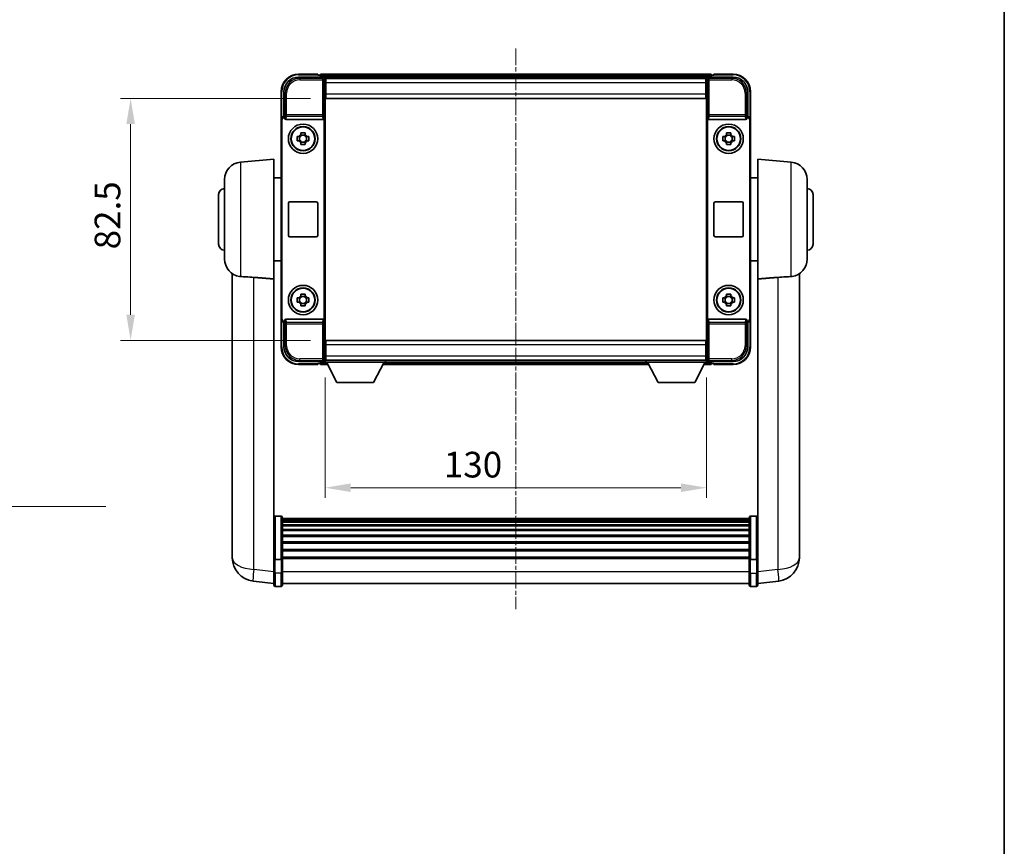
# Model space of a CAD drawing. Units: millimetres. Extents: x -4 to 7495, y -4 to 1682.
# Drawn here: x 3385 to 3720, y 278 to 560 of the extents above; entities that cross this region are included whole.
import ezdxf

# ---------------------------------------------------------------- set-up
doc = ezdxf.new("R2010")
doc.units = ezdxf.units.MM
doc.linetypes.add('CHAIN', pattern=[0.3543, 0.2362, -0.0295, 0.0591, -0.0295])
for name, color, linetype, lineweight in [('Border (ISO)', 7, 'Continuous', 35), ('Centerline (ISO)', 131, 'Continuous', 18), ('Dimension (ISO)', 7, 'Continuous', 18), ('Dimension (ISO) @ 1', 7, 'Continuous', 18), ('Symbol (ISO) @ 1', 7, 'Continuous', 18), ('Visible (ISO)', 7, 'Continuous', 35), ('Visible Narrow (ISO)', 7, 'Continuous', 25)]:
    doc.layers.add(name, color=color, linetype=linetype, lineweight=lineweight)
doc.styles.add('Note Text (TK)', font='MS PGothic.ttf')
doc.dimstyles.new('Default - Method 1b (TK)', dxfattribs={"dimscale": 6, "dimtxt": 2.5, "dimasz": 2.5, "dimexe": 1, "dimexo": 1.5, "dimgap": 1, "dimtad": 1, "dimtoh": 1, "dimrnd": 1e-08, "dimdsep": 46, "dimtxsty": 'Note Text (TK)', "dimcen": 0.09, "dimdle": 5, "dimclrd": 100, "dimclre": 100, "dimclrt": 7, "dimadec": 1, "dimazin": 1, "dimtfac": 1, "dimtmove": 0, "dimatfit": 3, "dimfxl": 1, "dimtolj": 1, "dimlwd": -1, "dimlwe": -1, "dimarcsym": 0})
doc.dimstyles.new('Default - Method 1b (TK)$7', dxfattribs={"dimscale": 6, "dimtxt": 2.5, "dimasz": 2.5, "dimexe": 1, "dimexo": 1.5, "dimgap": 1, "dimtad": 1, "dimtoh": 1, "dimrnd": 1e-08, "dimdsep": 46, "dimtxsty": 'Note Text (TK)', "dimcen": 0.09, "dimdle": 5, "dimclrd": 100, "dimclre": 100, "dimclrt": 7, "dimadec": 1, "dimazin": 1, "dimtfac": 1, "dimtmove": 0, "dimatfit": 3, "dimfxl": 1, "dimtolj": 1, "dimlwd": -1, "dimlwe": -1, "dimarcsym": 0})

# ---------------------------------------------------------------- blocks, each defined once
blk = doc.blocks.new('図面枠 tk図枠')
at = {"layer": 'Border (ISO)'}
blk.add_line((405.5, 289), (405.5, 8), dxfattribs=at)
blk = doc.blocks.new('*D96')
at = {"layer": 'Defpoints', "color": 0}
for p in [(3489.3, 533.09), (3422.8, 450.59), (3489.3, 450.59)]:
    blk.add_point(p, dxfattribs=at)
at = {"layer": 'Dimension (ISO)', "color": 100}
for p, q in [((3484.05, 533.09), (3419.3, 533.09)), ((3422.8, 524.34), (3422.8, 459.34)), ((3484.05, 450.59), (3419.3, 450.59))]:
    blk.add_line(p, q, dxfattribs=at)
for points in [[(3421.34, 524.34), (3424.26, 524.34), (3422.8, 533.09)], [(3421.34, 459.34), (3424.26, 459.34), (3422.8, 450.59)]]:
    blk.add_solid(points, dxfattribs=at)
at = {"layer": 'Dimension (ISO)', "color": 7, "insert": (3414.92, 481.62), "char_height": 8.75, "attachment_point": 4, "rotation": 90, "style": 'Note Text (TK)'}
blk.add_mtext('\\A1;82.5', dxfattribs=at)
blk = doc.blocks.new('*D97')
at = {"layer": 'Defpoints', "color": 0}
for p in [(3489.05, 443.14), (3619.05, 443.14), (3619.05, 400.34)]:
    blk.add_point(p, dxfattribs=at)
at = {"layer": 'Dimension (ISO)', "color": 100}
for p, q in [((3489.05, 437.89), (3489.05, 396.84)), ((3619.05, 437.89), (3619.05, 396.84)), ((3497.8, 400.34), (3610.3, 400.34))]:
    blk.add_line(p, q, dxfattribs=at)
for points in [[(3497.8, 401.8), (3497.8, 398.88), (3489.05, 400.34)], [(3610.3, 401.8), (3610.3, 398.88), (3619.05, 400.34)]]:
    blk.add_solid(points, dxfattribs=at)
at = {"layer": 'Dimension (ISO)', "color": 7, "insert": (3529.52, 408.21), "char_height": 8.75, "attachment_point": 4, "style": 'Note Text (TK)'}
blk.add_mtext('\\A1;130', dxfattribs=at)

msp = doc.modelspace()

# ---------------------------------------------------------------- linework, layer by layer
at = {"layer": 'Centerline (ISO)', "linetype": 'CHAIN', "ltscale": 23.990969}
msp.add_line((3554.048, 550.0879), (3554.048, 358.9555), dxfattribs=at)
at = {"layer": 'Visible (ISO)'}
for p, q in [((3480.045, 540.3379), (3488.5484, 540.3379)), ((3486.548, 541.3379), (3480.048, 541.3379)), ((3486.548, 541.3379), (3486.548, 541.0879)), ((3486.548, 541.0379), (3486.548, 541.0879)), ((3487.298, 541.0379), (3486.548, 541.0379)), ((3620.548, 541.3379), (3487.548, 541.3379)), ((3487.548, 541.0379), (3487.548, 541.3379)), ((3487.548, 541.0379), (3487.548, 540.5879)), ((3487.548, 540.7879), (3487.548, 540.3379)), ((3619.5477, 540.3379), (3628.0511, 540.3379)), ((3620.548, 541.3379), (3620.548, 541.0379)), ((3620.548, 540.5879), (3620.548, 541.0379)), ((3620.548, 540.3379), (3620.548, 540.7879)), ((3621.548, 541.0379), (3620.798, 541.0379)), ((3621.548, 541.0879), (3621.548, 541.3379)), ((3628.048, 541.3379), (3621.548, 541.3379)), ((3621.548, 541.0879), (3621.548, 541.0379)), ((3619.1149, 540.0879), (3488.9812, 540.0879)), ((3489.048, 539.8382), (3489.048, 533.3379)), ((3489.298, 539.8379), (3489.048, 539.8379)), ((3489.048, 538.8379), (3489.298, 538.8379)), ((3489.298, 538.3379), (3489.298, 539.8379)), ((3618.798, 539.8379), (3489.298, 539.8379)), ((3489.298, 538.3379), (3489.298, 534.5879)), ((3619.048, 539.8379), (3618.798, 539.8379)), ((3618.798, 539.8379), (3618.798, 538.3379)), ((3618.798, 538.8379), (3619.048, 538.8379)), ((3618.798, 534.5879), (3618.798, 538.3379)), ((3619.048, 533.3379), (3619.048, 539.8382)), ((3474.048, 535.3379), (3474.048, 525.8385)), ((3475.048, 526.8379), (3475.048, 535.3409)), ((3489.298, 536.3379), (3489.048, 536.3379)), ((3489.298, 536.2379), (3489.048, 536.2379)), ((3489.298, 533.0879), (3489.298, 534.5879)), ((3619.048, 536.3379), (3618.798, 536.3379)), ((3619.048, 536.2379), (3618.798, 536.2379)), ((3618.798, 534.5879), (3618.798, 533.0879)), ((3633.048, 535.3409), (3633.048, 526.8379)), ((3634.048, 525.8385), (3634.048, 535.3379)), ((3489.048, 533.3379), (3489.048, 450.3379)), ((3618.798, 533.0879), (3489.298, 533.0879)), ((3619.048, 450.3379), (3619.048, 533.3379)), ((3475.0474, 526.8379), (3475.048, 526.8379)), ((3475.048, 526.8379), (3475.31, 526.576)), ((3633.048, 526.8379), (3632.7861, 526.576)), ((3633.048, 526.8379), (3633.0487, 526.8379)), ((3474.048, 457.8373), (3474.048, 525.8385)), ((3474.31, 458.0992), (3474.31, 525.5766)), ((3475.3093, 526.576), (3475.31, 526.576)), ((3475.31, 526.576), (3475.31, 526.3495)), ((3475.8059, 525.8379), (3488.2902, 525.8379)), ((3488.7861, 457.3262), (3488.7861, 526.3495)), ((3619.31, 526.3495), (3619.31, 457.3262)), ((3619.8059, 525.8379), (3632.2902, 525.8379)), ((3632.7861, 526.3495), (3632.7861, 526.576)), ((3632.7861, 526.576), (3632.7867, 526.576)), ((3633.7861, 525.5766), (3633.7861, 458.0992)), ((3634.048, 525.8385), (3634.048, 457.8373)), ((3479.5374, 520.0545), (3480.1563, 520.0545)), ((3480.3913, 520.0545), (3480.3913, 518.6212)), ((3480.8314, 520.7297), (3480.8314, 521.3485)), ((3482.2647, 520.4946), (3480.8314, 520.4946)), ((3482.2647, 521.3485), (3482.2647, 520.7297)), ((3482.7048, 520.0545), (3482.7048, 518.6212)), ((3482.9398, 520.0545), (3483.5587, 520.0545)), ((3624.5374, 520.0545), (3625.1563, 520.0545)), ((3625.3913, 520.0545), (3625.3913, 518.6212)), ((3625.8314, 520.7297), (3625.8314, 521.3485)), ((3627.2647, 520.4946), (3625.8314, 520.4946)), ((3627.2647, 521.3485), (3627.2647, 520.7297)), ((3627.7048, 520.0545), (3627.7048, 518.6212)), ((3627.9398, 520.0545), (3628.5587, 520.0545)), ((3480.1563, 518.6212), (3479.5374, 518.6212)), ((3480.8314, 518.1811), (3482.2647, 518.1811)), ((3480.8314, 517.3272), (3480.8314, 517.9461)), ((3482.2647, 517.9461), (3482.2647, 517.3272)), ((3483.5587, 518.6212), (3482.9398, 518.6212)), ((3625.1563, 518.6212), (3624.5374, 518.6212)), ((3625.8314, 518.1811), (3627.2647, 518.1811)), ((3625.8314, 517.3272), (3625.8314, 517.9461)), ((3627.2647, 517.9461), (3627.2647, 517.3272)), ((3628.5587, 518.6212), (3627.9398, 518.6212)), ((3460.2751, 511.3516), (3471.548, 512.3379)), ((3471.548, 512.3379), (3471.548, 471.5166)), ((3636.548, 471.5166), (3636.548, 512.3379)), ((3647.821, 511.3516), (3636.548, 512.3379)), ((3454.798, 478.3013), (3454.798, 505.3744)), ((3471.548, 505.9879), (3474.048, 505.9879)), ((3636.548, 505.9879), (3634.048, 505.9879)), ((3653.298, 505.3744), (3653.298, 478.3013)), ((3452.798, 483.3379), (3452.798, 500.3379)), ((3655.298, 500.3379), (3655.298, 483.3379)), ((3476.548, 486.3379), (3476.548, 497.3379)), ((3477.048, 497.8379), (3486.048, 497.8379)), ((3486.548, 497.3379), (3486.548, 486.3379)), ((3621.548, 486.3379), (3621.548, 497.3379)), ((3622.048, 497.8379), (3631.048, 497.8379)), ((3631.548, 497.3379), (3631.548, 486.3379)), ((3486.048, 485.8379), (3477.048, 485.8379)), ((3631.048, 485.8379), (3622.048, 485.8379)), ((3471.548, 477.6879), (3474.048, 477.6879)), ((3636.548, 477.6879), (3634.048, 477.6879)), ((3457.448, 473.3236), (3457.448, 381.2737)), ((3650.648, 381.2737), (3650.648, 473.3236)), ((3471.548, 376.712), (3471.548, 471.5166)), ((3636.548, 471.5166), (3636.548, 376.712)), ((3480.8314, 465.7297), (3480.8314, 466.3485)), ((3482.2647, 466.3485), (3482.2647, 465.7297)), ((3625.8314, 465.7297), (3625.8314, 466.3485)), ((3627.2647, 466.3485), (3627.2647, 465.7297)), ((3479.5374, 465.0545), (3480.1563, 465.0545)), ((3480.1563, 463.6212), (3479.5374, 463.6212)), ((3480.3913, 465.0545), (3480.3913, 463.6212)), ((3482.2647, 465.4946), (3480.8314, 465.4946)), ((3480.8314, 463.1811), (3482.2647, 463.1811)), ((3480.8314, 462.3272), (3480.8314, 462.9461)), ((3482.2647, 462.9461), (3482.2647, 462.3272)), ((3482.7048, 465.0545), (3482.7048, 463.6212)), ((3482.9398, 465.0545), (3483.5587, 465.0545)), ((3483.5587, 463.6212), (3482.9398, 463.6212)), ((3624.5374, 465.0545), (3625.1563, 465.0545)), ((3625.1563, 463.6212), (3624.5374, 463.6212)), ((3625.3913, 465.0545), (3625.3913, 463.6212)), ((3627.2647, 465.4946), (3625.8314, 465.4946)), ((3625.8314, 463.1811), (3627.2647, 463.1811)), ((3625.8314, 462.3272), (3625.8314, 462.9461)), ((3627.2647, 462.9461), (3627.2647, 462.3272)), ((3627.7048, 465.0545), (3627.7048, 463.6212)), ((3627.9398, 465.0545), (3628.5587, 465.0545)), ((3628.5587, 463.6212), (3627.9398, 463.6212)), ((3474.048, 457.8373), (3474.048, 448.3379)), ((3475.048, 456.8379), (3475.0474, 456.8379)), ((3475.048, 456.8379), (3475.31, 457.0998)), ((3475.048, 448.3348), (3475.048, 456.8379)), ((3475.31, 457.0998), (3475.3093, 457.0998)), ((3475.31, 457.3262), (3475.31, 457.0998)), ((3488.2902, 457.8379), (3475.8059, 457.8379)), ((3632.2902, 457.8379), (3619.8059, 457.8379)), ((3632.7861, 457.0998), (3632.7861, 457.3262)), ((3633.048, 456.8379), (3632.7861, 457.0998)), ((3632.7867, 457.0998), (3632.7861, 457.0998)), ((3633.0487, 456.8379), (3633.048, 456.8379)), ((3633.048, 456.8379), (3633.048, 448.3348)), ((3634.048, 448.3379), (3634.048, 457.8373)), ((3489.048, 450.3379), (3489.048, 443.8376)), ((3489.298, 450.5879), (3618.798, 450.5879)), ((3489.298, 449.0879), (3489.298, 450.5879)), ((3618.798, 450.5879), (3618.798, 449.0879)), ((3619.048, 443.8376), (3619.048, 450.3379)), ((3489.048, 447.4379), (3489.298, 447.4379)), ((3489.048, 447.3379), (3489.298, 447.3379)), ((3489.298, 449.0879), (3489.298, 445.3379)), ((3618.798, 445.3379), (3618.798, 449.0879)), ((3618.798, 447.4379), (3619.048, 447.4379)), ((3618.798, 447.3379), (3619.048, 447.3379)), ((3488.5484, 443.3379), (3480.045, 443.3379)), ((3487.548, 443.3379), (3487.548, 442.8879)), ((3487.548, 443.0879), (3487.548, 442.6379)), ((3488.9812, 443.5879), (3489.048, 443.5879)), ((3489.298, 444.8379), (3489.048, 444.8379)), ((3489.048, 443.8379), (3489.298, 443.8379)), ((3489.048, 443.8379), (3489.048, 443.1379)), ((3489.048, 443.8379), (3509.648, 443.8379)), ((3489.048, 443.1379), (3509.648, 443.1379)), ((3489.298, 443.8379), (3489.298, 445.3379)), ((3489.298, 443.8379), (3618.798, 443.8379)), ((3493.098, 436.2379), (3489.548, 443.1379)), ((3505.598, 436.2379), (3509.148, 443.1379)), ((3509.648, 443.8379), (3509.648, 443.1379)), ((3509.648, 443.5879), (3598.448, 443.5879)), ((3598.448, 443.8379), (3598.448, 443.1379)), ((3598.448, 443.8379), (3619.048, 443.8379)), ((3598.448, 443.1379), (3619.048, 443.1379)), ((3602.498, 436.2379), (3598.948, 443.1379)), ((3614.998, 436.2379), (3618.548, 443.1379)), ((3618.798, 445.3379), (3618.798, 443.8379)), ((3619.048, 444.8379), (3618.798, 444.8379)), ((3618.798, 443.8379), (3619.048, 443.8379)), ((3619.048, 443.8379), (3619.048, 443.1379)), ((3619.048, 443.5879), (3619.1149, 443.5879)), ((3628.0511, 443.3379), (3619.5477, 443.3379)), ((3620.548, 442.8879), (3620.548, 443.3379)), ((3620.548, 442.6379), (3620.548, 443.0879)), ((3480.048, 442.3379), (3486.548, 442.3379)), ((3486.548, 442.5879), (3486.548, 442.6379)), ((3486.548, 442.6379), (3487.298, 442.6379)), ((3486.548, 442.5879), (3486.548, 442.3379)), ((3487.548, 442.3379), (3487.548, 442.6379)), ((3487.548, 442.3379), (3489.9596, 442.3379)), ((3508.7365, 442.3379), (3599.3596, 442.3379)), ((3618.1365, 442.3379), (3620.548, 442.3379)), ((3620.548, 442.6379), (3620.548, 442.3379)), ((3620.798, 442.6379), (3621.548, 442.6379)), ((3621.548, 442.6379), (3621.548, 442.5879)), ((3621.548, 442.3379), (3621.548, 442.5879)), ((3621.548, 442.3379), (3628.048, 442.3379)), ((3493.098, 436.2379), (3505.598, 436.2379)), ((3602.498, 436.2379), (3614.998, 436.2379)), ((3474.048, 390.6281), (3472.048, 390.6281)), ((3474.548, 390.1281), (3474.548, 375.936)), ((3633.548, 389.8581), (3474.548, 389.8581)), ((3633.548, 389.6264), (3474.548, 389.6264)), ((3633.548, 389.6147), (3474.548, 389.6147)), ((3633.548, 389.3431), (3474.548, 389.3431)), ((3633.548, 375.936), (3633.548, 390.1281)), ((3634.048, 390.6281), (3636.048, 390.6281)), ((3633.548, 388.8919), (3474.548, 388.8919)), ((3633.548, 388.5817), (3474.548, 388.5817)), ((3633.548, 387.7118), (3474.548, 387.7118)), ((3633.548, 387.3654), (3474.548, 387.3654)), ((3633.548, 386.1101), (3474.548, 386.1101)), ((3633.548, 385.731), (3474.548, 385.731)), ((3633.548, 384.1355), (3474.548, 384.1355)), ((3633.548, 383.7283), (3474.548, 383.7283)), ((3457.448, 379.2461), (3457.448, 381.2737)), ((3633.548, 381.8481), (3474.548, 381.8481)), ((3633.548, 381.4181), (3474.548, 381.4181)), ((3633.548, 379.3172), (3474.548, 379.3172)), ((3650.648, 381.2737), (3650.648, 379.2461)), ((3457.448, 378.4958), (3457.448, 376.4763)), ((3471.548, 375.936), (3471.548, 376.712)), ((3471.548, 375.936), (3471.548, 371.4555)), ((3474.048, 375.8343), (3472.048, 375.8343)), ((3633.548, 378.8705), (3474.548, 378.8705)), ((3633.548, 376.6199), (3474.548, 376.6199)), ((3633.548, 376.2495), (3474.548, 376.2495)), ((3474.548, 371.4555), (3474.548, 375.936)), ((3633.548, 375.936), (3633.548, 371.4555)), ((3634.048, 375.8343), (3636.048, 375.8343)), ((3636.548, 376.712), (3636.548, 375.936)), ((3636.548, 371.4555), (3636.548, 375.936)), ((3650.648, 376.4763), (3650.648, 378.4958)), ((3471.548, 367.2055), (3471.548, 371.4555)), ((3474.548, 371.4555), (3474.548, 367.2055)), ((3633.548, 367.2055), (3633.548, 371.4555)), ((3636.548, 371.4555), (3636.548, 367.2055)), ((3471.548, 367.6903), (3464.4987, 368.5328)), ((3474.048, 366.7055), (3472.048, 366.7055)), ((3633.548, 367.7055), (3474.548, 367.7055)), ((3634.048, 366.7055), (3636.048, 366.7055)), ((3636.548, 367.6903), (3643.5974, 368.5328))]:
    msp.add_line(p, q, dxfattribs=at)
for centre, radius in [((3481.548, 519.3379), 5), ((3481.548, 519.3379), 4.15), ((3481.548, 519.3379), 4.0013), ((3626.548, 519.3379), 5), ((3626.548, 519.3379), 4.15), ((3626.548, 519.3379), 4.0013), ((3481.548, 464.3379), 5), ((3481.548, 464.3379), 4.15), ((3481.548, 464.3379), 4.0013), ((3626.548, 464.3379), 5), ((3626.548, 464.3379), 4.15), ((3626.548, 464.3379), 4.0013)]:
    msp.add_circle(centre, radius, dxfattribs=at)
for centre, radius, start, end in [((3480.048, 535.3379), 6, 90, 180), ((3487.298, 540.7879), 0.25, 0, 90), ((3620.798, 540.7879), 0.25, 90, 180), ((3628.048, 535.3379), 6, 0, 90), ((3481.548, 519.3379), 1.5655, 117.245031, 152.754969), ((3481.548, 519.3379), 1.5655, 27.245031, 62.754969), ((3626.548, 519.3379), 1.5655, 117.245031, 152.754969), ((3626.548, 519.3379), 1.5655, 27.245031, 62.754969), ((3481.548, 519.3379), 1.5655, 207.245031, 242.754969), ((3481.548, 519.3379), 1.5655, 297.245031, 332.754969), ((3626.548, 519.3379), 1.5655, 207.245031, 242.754969), ((3626.548, 519.3379), 1.5655, 297.245031, 332.754969), ((3460.798, 505.3744), 6, 95, 180), ((3647.298, 505.3744), 6, 0, 85), ((3454.798, 500.3379), 2, 90, 180), ((3653.298, 500.3379), 2, 0, 90), ((3477.048, 497.3379), 0.5, 90, 180), ((3486.048, 497.3379), 0.5, 0, 90), ((3622.048, 497.3379), 0.5, 90, 180), ((3631.048, 497.3379), 0.5, 0, 90), ((3454.798, 483.3379), 2, 180, 270), ((3477.048, 486.3379), 0.5, 180, 270), ((3486.048, 486.3379), 0.5, 270, 0), ((3622.048, 486.3379), 0.5, 180, 270), ((3631.048, 486.3379), 0.5, 270, 0), ((3653.298, 483.3379), 2, 270, 0), ((3460.798, 478.3013), 6, 180, 261.776383), ((3647.298, 478.3013), 6, 278.223617, 0), ((3481.548, 464.3379), 1.5655, 117.245031, 152.754969), ((3481.548, 464.3379), 1.5655, 207.245031, 242.754969), ((3481.548, 464.3379), 1.5655, 27.245031, 62.754969), ((3481.548, 464.3379), 1.5655, 297.245031, 332.754969), ((3626.548, 464.3379), 1.5655, 117.245031, 152.754969), ((3626.548, 464.3379), 1.5655, 207.245031, 242.754969), ((3626.548, 464.3379), 1.5655, 27.245031, 62.754969), ((3626.548, 464.3379), 1.5655, 297.245031, 332.754969), ((3480.048, 448.3379), 6, 180, 270), ((3628.048, 448.3379), 6, 270, 0), ((3487.298, 442.8879), 0.25, 270, 0), ((3620.798, 442.8879), 0.25, 180, 270), ((3472.048, 390.1281), 0.5, 90, 180), ((3474.048, 390.1281), 0.5, 0, 90), ((3634.048, 390.1281), 0.5, 90, 180), ((3636.048, 390.1281), 0.5, 0, 90), ((3465.448, 376.4763), 8, 180, 263.184806), ((3642.648, 376.4763), 8, 276.815194, 0), ((3472.048, 367.2055), 0.5, 180, 270), ((3474.048, 367.2055), 0.5, 270, 0), ((3634.048, 367.2055), 0.5, 180, 270), ((3636.048, 367.2055), 0.5, 270, 0)]:
    msp.add_arc(centre, radius, start, end, dxfattribs=at)
for centre, major_axis, ratio, start_param, end_param in [((3480.0511, 535.3348), (-3.5398, 3.5398), 0.99878277, 5.49839613, 7.06797448), ((3488.5477, 539.8376), (0.354, 0.354), 0.99878277, 5.49839613, 7.06797448), ((3619.5484, 539.8376), (-0.354, 0.354), 0.99878277, 5.49839613, 7.06797448), ((3628.045, 535.3348), (3.5398, 3.5398), 0.99878277, 5.49839613, 7.06797448), ((3475.0487, 525.8373), (-0.708, 0.708), 0.99878277, 5.49839613, 7.06797448), ((3633.0474, 525.8373), (0.708, 0.708), 0.99878277, 5.49839613, 7.06797448), ((3475.3106, 525.5753), (-0.708, 0.708), 0.99878277, 5.49839613, 7.06797448), ((3475.8103, 526.354), (-0.0697, -0.5117), 0.96815944, 4.8522561, 6.41439087), ((3488.2858, 526.354), (0.0697, -0.5117), 0.96815944, 6.15197975, 7.71411451), ((3619.8103, 526.354), (-0.0697, -0.5117), 0.96815944, 4.8522561, 6.41439087), ((3632.2858, 526.354), (0.0697, -0.5117), 0.96815944, 6.15197975, 7.71411451), ((3632.7855, 525.5753), (0.708, 0.708), 0.99878277, 5.49839613, 7.06797448), ((3475.0487, 457.8385), (-0.708, -0.708), 0.99878277, 5.49839613, 7.06797448), ((3475.3106, 458.1004), (-0.708, -0.708), 0.99878277, 5.49839613, 7.06797448), ((3475.8103, 457.3217), (-0.0697, 0.5117), 0.96815944, 6.15197975, 7.71411451), ((3488.2858, 457.3217), (0.0697, 0.5117), 0.96815944, 4.8522561, 6.41439087), ((3619.8103, 457.3217), (-0.0697, 0.5117), 0.96815944, 6.15197975, 7.71411451), ((3632.2858, 457.3217), (0.0697, 0.5117), 0.96815944, 4.8522561, 6.41439087), ((3632.7855, 458.1004), (0.708, -0.708), 0.99878277, 5.49839613, 7.06797448), ((3633.0474, 457.8385), (0.708, -0.708), 0.99878277, 5.49839613, 7.06797448), ((3480.0511, 448.3409), (-3.5398, -3.5398), 0.99878277, 5.49839613, 7.06797448), ((3628.045, 448.3409), (3.5398, -3.5398), 0.99878277, 5.49839613, 7.06797448), ((3488.5477, 443.8382), (0.354, -0.354), 0.99878277, 5.49839613, 7.06797448), ((3619.5484, 443.8382), (-0.354, -0.354), 0.99878277, 5.49839613, 7.06797448)]:
    msp.add_ellipse(centre, major_axis=major_axis, ratio=ratio, start_param=start_param, end_param=end_param, dxfattribs=at)
for points, knots in [([(3479.5374, 518.6212), (3479.5301, 518.868), (3479.5267, 519.1115), (3479.5267, 519.5642), (3479.5301, 519.8077), (3479.5374, 520.0545)], [4.331071921, 4.331071921, 4.331071921, 4.331071921, 4.398975087, 4.398975087, 4.466878254, 4.466878254, 4.466878254, 4.466878254]), ([(3480.8314, 521.3485), (3481.0782, 521.3559), (3481.3217, 521.3593), (3481.7744, 521.3593), (3482.0179, 521.3559), (3482.2647, 521.3485)], [4.331071921, 4.331071921, 4.331071921, 4.331071921, 4.398975087, 4.398975087, 4.466878254, 4.466878254, 4.466878254, 4.466878254]), ([(3483.5587, 520.0545), (3483.566, 519.8077), (3483.5694, 519.5642), (3483.5694, 519.1115), (3483.566, 518.868), (3483.5587, 518.6212)], [4.331071921, 4.331071921, 4.331071921, 4.331071921, 4.398975087, 4.398975087, 4.466878254, 4.466878254, 4.466878254, 4.466878254]), ([(3624.5374, 518.6212), (3624.5301, 518.868), (3624.5267, 519.1115), (3624.5267, 519.5642), (3624.5301, 519.8077), (3624.5374, 520.0545)], [4.331071921, 4.331071921, 4.331071921, 4.331071921, 4.398975087, 4.398975087, 4.466878254, 4.466878254, 4.466878254, 4.466878254]), ([(3625.8314, 521.3485), (3626.0782, 521.3559), (3626.3217, 521.3593), (3626.7744, 521.3593), (3627.0179, 521.3559), (3627.2647, 521.3485)], [4.331071921, 4.331071921, 4.331071921, 4.331071921, 4.398975087, 4.398975087, 4.466878254, 4.466878254, 4.466878254, 4.466878254]), ([(3628.5587, 520.0545), (3628.566, 519.8077), (3628.5694, 519.5642), (3628.5694, 519.1115), (3628.566, 518.868), (3628.5587, 518.6212)], [4.331071921, 4.331071921, 4.331071921, 4.331071921, 4.398975087, 4.398975087, 4.466878254, 4.466878254, 4.466878254, 4.466878254]), ([(3482.2647, 517.3272), (3482.0179, 517.3199), (3481.7744, 517.3165), (3481.3217, 517.3165), (3481.0782, 517.3199), (3480.8314, 517.3272)], [4.331071921, 4.331071921, 4.331071921, 4.331071921, 4.398975087, 4.398975087, 4.466878254, 4.466878254, 4.466878254, 4.466878254]), ([(3627.2647, 517.3272), (3627.0179, 517.3199), (3626.7744, 517.3165), (3626.3217, 517.3165), (3626.0782, 517.3199), (3625.8314, 517.3272)], [4.331071921, 4.331071921, 4.331071921, 4.331071921, 4.398975087, 4.398975087, 4.466878254, 4.466878254, 4.466878254, 4.466878254]), ([(3460.2751, 472.3268), (3460.8083, 472.2886), (3461.4249, 472.2619), (3462.9309, 472.1925), (3463.854, 472.1423), (3464.7508, 472.0699)], [1.893638288, 1.893638288, 1.893638288, 1.893638288, 2.105960636, 2.105960636, 2.374014899, 2.374014899, 2.374014899, 2.374014899]), ([(3643.3453, 472.0699), (3644.2421, 472.1423), (3645.1652, 472.1925), (3646.6712, 472.2619), (3647.2878, 472.2886), (3647.821, 472.3268)], [2.581206007, 2.581206007, 2.581206007, 2.581206007, 2.84926027, 2.84926027, 3.061582618, 3.061582618, 3.061582618, 3.061582618]), ([(3480.8314, 466.3485), (3481.0782, 466.3559), (3481.3217, 466.3593), (3481.7744, 466.3593), (3482.0179, 466.3559), (3482.2647, 466.3485)], [4.331071921, 4.331071921, 4.331071921, 4.331071921, 4.398975087, 4.398975087, 4.466878254, 4.466878254, 4.466878254, 4.466878254]), ([(3625.8314, 466.3485), (3626.0782, 466.3559), (3626.3217, 466.3593), (3626.7744, 466.3593), (3627.0179, 466.3559), (3627.2647, 466.3485)], [4.331071921, 4.331071921, 4.331071921, 4.331071921, 4.398975087, 4.398975087, 4.466878254, 4.466878254, 4.466878254, 4.466878254]), ([(3479.5374, 463.6212), (3479.5301, 463.868), (3479.5267, 464.1115), (3479.5267, 464.5642), (3479.5301, 464.8077), (3479.5374, 465.0545)], [4.331071921, 4.331071921, 4.331071921, 4.331071921, 4.398975087, 4.398975087, 4.466878254, 4.466878254, 4.466878254, 4.466878254]), ([(3483.5587, 465.0545), (3483.566, 464.8077), (3483.5694, 464.5642), (3483.5694, 464.1115), (3483.566, 463.868), (3483.5587, 463.6212)], [4.331071921, 4.331071921, 4.331071921, 4.331071921, 4.398975087, 4.398975087, 4.466878254, 4.466878254, 4.466878254, 4.466878254]), ([(3624.5374, 463.6212), (3624.5301, 463.868), (3624.5267, 464.1115), (3624.5267, 464.5642), (3624.5301, 464.8077), (3624.5374, 465.0545)], [4.331071921, 4.331071921, 4.331071921, 4.331071921, 4.398975087, 4.398975087, 4.466878254, 4.466878254, 4.466878254, 4.466878254]), ([(3628.5587, 465.0545), (3628.566, 464.8077), (3628.5694, 464.5642), (3628.5694, 464.1115), (3628.566, 463.868), (3628.5587, 463.6212)], [4.331071921, 4.331071921, 4.331071921, 4.331071921, 4.398975087, 4.398975087, 4.466878254, 4.466878254, 4.466878254, 4.466878254]), ([(3482.2647, 462.3272), (3482.0179, 462.3199), (3481.7744, 462.3165), (3481.3217, 462.3165), (3481.0782, 462.3199), (3480.8314, 462.3272)], [4.331071921, 4.331071921, 4.331071921, 4.331071921, 4.398975087, 4.398975087, 4.466878254, 4.466878254, 4.466878254, 4.466878254]), ([(3627.2647, 462.3272), (3627.0179, 462.3199), (3626.7744, 462.3165), (3626.3217, 462.3165), (3626.0782, 462.3199), (3625.8314, 462.3272)], [4.331071921, 4.331071921, 4.331071921, 4.331071921, 4.398975087, 4.398975087, 4.466878254, 4.466878254, 4.466878254, 4.466878254]), ([(3457.448, 381.2737), (3457.448, 381.233), (3457.4481, 381.1923), (3457.4492, 380.6414), (3457.4542, 380.1473), (3457.4542, 379.308), (3457.4492, 378.902), (3457.4481, 378.5467), (3457.448, 378.521), (3457.448, 378.4958)], [4.482129021, 4.482129021, 4.482129021, 4.482129021, 4.493692618, 4.493692618, 4.639067337, 4.639067337, 4.784442055, 4.784442055, 4.796005652, 4.796005652, 4.796005652, 4.796005652]), ([(3457.4496, 378.8478), (3457.449, 378.9437), (3457.4484, 379.0445), (3457.4481, 379.1815), (3457.448, 379.2136), (3457.448, 379.2461)], [4.7461432879, 4.7461432879, 4.7461432879, 4.7461432879, 4.7844420553, 4.7844420553, 4.7960056524, 4.7960056524, 4.7960056524, 4.7960056524]), ([(3650.648, 378.4958), (3650.648, 378.521), (3650.648, 378.5467), (3650.6469, 378.902), (3650.6419, 379.308), (3650.6419, 380.1473), (3650.6469, 380.6414), (3650.648, 381.1923), (3650.648, 381.233), (3650.648, 381.2737)], [4.482129021, 4.482129021, 4.482129021, 4.482129021, 4.493692618, 4.493692618, 4.639067337, 4.639067337, 4.784442055, 4.784442055, 4.796005652, 4.796005652, 4.796005652, 4.796005652]), ([(3650.648, 379.2461), (3650.648, 379.2136), (3650.648, 379.1815), (3650.6477, 379.0445), (3650.6471, 378.9437), (3650.6464, 378.8478)], [4.4821290214, 4.4821290214, 4.4821290214, 4.4821290214, 4.4936926184, 4.4936926184, 4.5319913858, 4.5319913858, 4.5319913858, 4.5319913858]), ([(3471.548, 375.936), (3471.548, 375.9358), (3471.548, 375.9356), (3471.5483, 375.9281), (3471.5524, 375.9209), (3471.5684, 375.9066), (3471.5802, 375.8997), (3471.623, 375.8812), (3471.6616, 375.8704), (3471.7555, 375.8528), (3471.809, 375.8459), (3471.9251, 375.8367), (3471.9862, 375.8343), (3472.048, 375.8343)], [-0.0003347789, -0.0003347789, -0.0003347789, -0.0003347789, 0, 0, 0.011463002, 0.011463002, 0.0228675214, 0.0228675214, 0.0430502261, 0.0430502261, 0.0621538264, 0.0621538264, 0.0807455701, 0.0807455701, 0.0807455701, 0.0807455701]), ([(3474.548, 375.936), (3474.548, 375.9358), (3474.548, 375.9356), (3474.5478, 375.9281), (3474.5437, 375.9209), (3474.5277, 375.9066), (3474.5159, 375.8997), (3474.4731, 375.8812), (3474.4345, 375.8704), (3474.3406, 375.8528), (3474.2871, 375.8459), (3474.171, 375.8367), (3474.1099, 375.8343), (3474.048, 375.8343)], [-0.0809227639, -0.0809227639, -0.0809227639, -0.0809227639, -0.0805886357, -0.0805886357, -0.0691479127, -0.0691479127, -0.0577655589, -0.0577655589, -0.0376220805, -0.0376220805, -0.0185556094, -0.0185556094, 0, 0, 0, 0]), ([(3634.048, 375.8343), (3633.9862, 375.8343), (3633.9251, 375.8367), (3633.809, 375.8459), (3633.7555, 375.8528), (3633.6616, 375.8704), (3633.623, 375.8812), (3633.5802, 375.8997), (3633.5684, 375.9066), (3633.5524, 375.9209), (3633.5483, 375.9281), (3633.548, 375.9356), (3633.548, 375.9358), (3633.548, 375.936)], [-0.0807455701, -0.0807455701, -0.0807455701, -0.0807455701, -0.0621538264, -0.0621538264, -0.0430502261, -0.0430502261, -0.0228675214, -0.0228675214, -0.011463002, -0.011463002, 0, 0, 0.0003347789, 0.0003347789, 0.0003347789, 0.0003347789]), ([(3636.548, 375.936), (3636.548, 375.9358), (3636.548, 375.9356), (3636.5478, 375.9281), (3636.5437, 375.9209), (3636.5277, 375.9066), (3636.5159, 375.8997), (3636.4731, 375.8812), (3636.4345, 375.8704), (3636.3406, 375.8528), (3636.2871, 375.8459), (3636.171, 375.8367), (3636.1099, 375.8343), (3636.048, 375.8343)], [-0.0809227639, -0.0809227639, -0.0809227639, -0.0809227639, -0.0805886357, -0.0805886357, -0.0691479127, -0.0691479127, -0.0577655589, -0.0577655589, -0.0376220805, -0.0376220805, -0.0185556094, -0.0185556094, 0, 0, 0, 0])]:
    msp.add_open_spline(points, degree=3, knots=knots, dxfattribs=at)
for points, weights in [([(3480.8314, 520.0545), (3480.5661, 520.0545), (3480.1563, 520.0545)], [1.35956394726, 1.22656475141, 1.03074466748]), ([(3480.8314, 520.7297), (3480.8314, 520.3198), (3480.8314, 520.0545)], [1.03074466748, 1.22656475141, 1.35956394726]), ([(3482.2647, 520.0545), (3482.2647, 520.3198), (3482.2647, 520.7297)], [1.35956394726, 1.22656475141, 1.03074466748]), ([(3482.9398, 520.0545), (3482.53, 520.0545), (3482.2647, 520.0545)], [1.03074466748, 1.22656475141, 1.35956394726]), ([(3625.8314, 520.0545), (3625.5661, 520.0545), (3625.1563, 520.0545)], [1.35956394726, 1.22656475141, 1.03074466748]), ([(3625.8314, 520.7297), (3625.8314, 520.3198), (3625.8314, 520.0545)], [1.03074466748, 1.22656475141, 1.35956394726]), ([(3627.2647, 520.0545), (3627.2647, 520.3198), (3627.2647, 520.7297)], [1.35956394726, 1.22656475141, 1.03074466748]), ([(3627.9398, 520.0545), (3627.53, 520.0545), (3627.2647, 520.0545)], [1.03074466748, 1.22656475141, 1.35956394726]), ([(3480.1563, 518.6212), (3480.5661, 518.6212), (3480.8314, 518.6212)], [1.03074466748, 1.22656475141, 1.35956394726]), ([(3480.8314, 518.6212), (3480.8314, 518.3559), (3480.8314, 517.9461)], [1.35956394726, 1.22656475141, 1.03074466748]), ([(3482.2647, 517.9461), (3482.2647, 518.3559), (3482.2647, 518.6212)], [1.03074466748, 1.22656475141, 1.35956394726]), ([(3482.2647, 518.6212), (3482.53, 518.6212), (3482.9398, 518.6212)], [1.35956394726, 1.22656475141, 1.03074466748]), ([(3625.1563, 518.6212), (3625.5661, 518.6212), (3625.8314, 518.6212)], [1.03074466748, 1.22656475141, 1.35956394726]), ([(3625.8314, 518.6212), (3625.8314, 518.3559), (3625.8314, 517.9461)], [1.35956394726, 1.22656475141, 1.03074466748]), ([(3627.2647, 517.9461), (3627.2647, 518.3559), (3627.2647, 518.6212)], [1.03074466748, 1.22656475141, 1.35956394726]), ([(3627.2647, 518.6212), (3627.53, 518.6212), (3627.9398, 518.6212)], [1.35956394726, 1.22656475141, 1.03074466748]), ([(3480.8314, 465.0545), (3480.5661, 465.0545), (3480.1563, 465.0545)], [1.35956394726, 1.22656475141, 1.03074466748]), ([(3480.1563, 463.6212), (3480.5661, 463.6212), (3480.8314, 463.6212)], [1.03074466748, 1.22656475141, 1.35956394726]), ([(3480.8314, 465.7297), (3480.8314, 465.3198), (3480.8314, 465.0545)], [1.03074466748, 1.22656475141, 1.35956394726]), ([(3480.8314, 463.6212), (3480.8314, 463.3559), (3480.8314, 462.9461)], [1.35956394726, 1.22656475141, 1.03074466748]), ([(3482.2647, 465.0545), (3482.2647, 465.3198), (3482.2647, 465.7297)], [1.35956394726, 1.22656475141, 1.03074466748]), ([(3482.9398, 465.0545), (3482.53, 465.0545), (3482.2647, 465.0545)], [1.03074466748, 1.22656475141, 1.35956394726]), ([(3482.2647, 462.9461), (3482.2647, 463.3559), (3482.2647, 463.6212)], [1.03074466748, 1.22656475141, 1.35956394726]), ([(3482.2647, 463.6212), (3482.53, 463.6212), (3482.9398, 463.6212)], [1.35956394726, 1.22656475141, 1.03074466748]), ([(3625.8314, 465.0545), (3625.5661, 465.0545), (3625.1563, 465.0545)], [1.35956394726, 1.22656475141, 1.03074466748]), ([(3625.1563, 463.6212), (3625.5661, 463.6212), (3625.8314, 463.6212)], [1.03074466748, 1.22656475141, 1.35956394726]), ([(3625.8314, 465.7297), (3625.8314, 465.3198), (3625.8314, 465.0545)], [1.03074466748, 1.22656475141, 1.35956394726]), ([(3625.8314, 463.6212), (3625.8314, 463.3559), (3625.8314, 462.9461)], [1.35956394726, 1.22656475141, 1.03074466748]), ([(3627.2647, 465.0545), (3627.2647, 465.3198), (3627.2647, 465.7297)], [1.35956394726, 1.22656475141, 1.03074466748]), ([(3627.9398, 465.0545), (3627.53, 465.0545), (3627.2647, 465.0545)], [1.03074466748, 1.22656475141, 1.35956394726]), ([(3627.2647, 462.9461), (3627.2647, 463.3559), (3627.2647, 463.6212)], [1.03074466748, 1.22656475141, 1.35956394726]), ([(3627.2647, 463.6212), (3627.53, 463.6212), (3627.9398, 463.6212)], [1.35956394726, 1.22656475141, 1.03074466748])]:
    msp.add_rational_spline(points, weights, degree=2, dxfattribs=at)
for points, degree in [([(3460.2751, 472.3268), (3460.1614, 472.335), (3460.0496, 472.3471), (3459.9398, 472.363)], 3), ([(3464.7508, 472.0699), (3468.1182, 471.7946), (3471.548, 471.5166)], 2), ([(3636.548, 471.5166), (3639.9779, 471.7946), (3643.3453, 472.0699)], 2), ([(3648.1563, 472.363), (3648.0469, 472.3472), (3647.9351, 472.335), (3647.821, 472.3268)], 3)]:
    msp.add_open_spline(points, degree=degree, dxfattribs=at)
at = {"layer": 'Visible Narrow (ISO)'}
for p, q in [((3480.4647, 539.9182), (3480.045, 540.3379)), ((3480.048, 541.3379), (3480.048, 541.0879)), ((3480.048, 541.0879), (3486.548, 541.0879)), ((3620.548, 541.0379), (3487.548, 541.0379)), ((3620.548, 540.5879), (3487.548, 540.5879)), ((3488.5484, 540.3379), (3488.1287, 539.9182)), ((3619.9674, 539.9182), (3619.5477, 540.3379)), ((3621.548, 541.0879), (3628.048, 541.0879)), ((3628.0511, 540.3379), (3627.6314, 539.9182)), ((3628.048, 541.3379), (3628.048, 541.0879)), ((3480.4647, 539.9182), (3480.4647, 539.4185)), ((3488.1287, 539.9182), (3480.4647, 539.9182)), ((3480.4647, 539.4185), (3488.1287, 539.4185)), ((3488.1287, 539.9182), (3488.1287, 539.4185)), ((3488.1287, 539.4185), (3488.6284, 539.4185)), ((3488.1287, 539.4185), (3488.1287, 527.5069)), ((3488.6284, 539.4185), (3489.048, 539.8382)), ((3488.6284, 527.5069), (3488.6284, 539.4185)), ((3489.298, 538.5379), (3489.048, 538.5379)), ((3618.798, 538.3379), (3489.298, 538.3379)), ((3619.048, 538.5379), (3618.798, 538.5379)), ((3619.048, 539.8382), (3619.4677, 539.4185)), ((3619.4677, 539.4185), (3619.4677, 527.5069)), ((3619.4677, 539.4185), (3619.9674, 539.4185)), ((3619.9674, 539.4185), (3619.9674, 539.9182)), ((3627.6314, 539.9182), (3619.9674, 539.9182)), ((3619.9674, 539.4185), (3627.6314, 539.4185)), ((3619.9674, 527.5069), (3619.9674, 539.4185)), ((3627.6314, 539.9182), (3627.6314, 539.4185)), ((3474.048, 535.3379), (3474.298, 535.3379)), ((3474.298, 526.4998), (3474.298, 535.3379)), ((3475.048, 535.3409), (3475.4677, 534.9212)), ((3475.4677, 534.9212), (3475.9674, 534.9212)), ((3475.4677, 534.9212), (3475.4677, 527.5069)), ((3475.9674, 527.5069), (3475.9674, 534.9212)), ((3489.298, 536.6379), (3489.048, 536.6379)), ((3489.298, 534.5879), (3618.798, 534.5879)), ((3619.048, 536.6379), (3618.798, 536.6379)), ((3632.6284, 534.9212), (3632.1287, 534.9212)), ((3632.1287, 534.9212), (3632.1287, 527.5069)), ((3632.6284, 534.9212), (3633.048, 535.3409)), ((3632.6284, 527.5069), (3632.6284, 534.9212)), ((3633.798, 535.3379), (3633.798, 526.4998)), ((3634.048, 535.3379), (3633.798, 535.3379)), ((3475.3093, 526.576), (3475.0474, 526.8379)), ((3475.4677, 527.5069), (3475.31, 526.3495)), ((3475.9674, 527.5069), (3475.4677, 527.5069)), ((3475.8059, 525.8379), (3475.9674, 527.0225)), ((3475.9674, 527.0225), (3475.9674, 527.5069)), ((3488.1287, 527.5069), (3475.9674, 527.5069)), ((3475.9674, 527.0225), (3488.1287, 527.0225)), ((3488.6284, 527.5069), (3488.1287, 527.5069)), ((3488.1287, 527.5069), (3488.1287, 527.0225)), ((3488.1287, 527.0225), (3488.2902, 525.8379)), ((3488.7861, 526.3495), (3488.6284, 527.5069)), ((3619.4677, 527.5069), (3619.31, 526.3495)), ((3619.9674, 527.5069), (3619.4677, 527.5069)), ((3619.8059, 525.8379), (3619.9674, 527.0225)), ((3619.9674, 527.0225), (3619.9674, 527.5069)), ((3632.1287, 527.5069), (3619.9674, 527.5069)), ((3619.9674, 527.0225), (3632.1287, 527.0225)), ((3632.6284, 527.5069), (3632.1287, 527.5069)), ((3632.1287, 527.5069), (3632.1287, 527.0225)), ((3632.1287, 527.0225), (3632.2902, 525.8379)), ((3632.7861, 526.3495), (3632.6284, 527.5069)), ((3633.0487, 526.8379), (3632.7867, 526.576)), ((3474.048, 525.8385), (3474.31, 525.5766)), ((3633.7861, 525.5766), (3634.048, 525.8385)), ((3460.2751, 511.3516), (3460.2751, 472.3268)), ((3647.821, 472.3268), (3647.821, 511.3516)), ((3464.7508, 372.4915), (3464.7508, 472.0699)), ((3643.3453, 472.0699), (3643.3453, 372.4915)), ((3474.31, 458.0992), (3474.048, 457.8373)), ((3474.298, 448.3379), (3474.298, 457.1759)), ((3475.0474, 456.8379), (3475.3093, 457.0998)), ((3475.31, 457.3262), (3475.4677, 456.1688)), ((3475.9674, 456.6532), (3475.8059, 457.8379)), ((3488.1287, 456.6532), (3475.9674, 456.6532)), ((3475.9674, 456.1688), (3475.9674, 456.6532)), ((3488.2902, 457.8379), (3488.1287, 456.6532)), ((3488.1287, 456.6532), (3488.1287, 456.1688)), ((3488.6284, 456.1688), (3488.7861, 457.3262)), ((3619.31, 457.3262), (3619.4677, 456.1688)), ((3619.9674, 456.6532), (3619.8059, 457.8379)), ((3632.1287, 456.6532), (3619.9674, 456.6532)), ((3619.9674, 456.1688), (3619.9674, 456.6532)), ((3632.2902, 457.8379), (3632.1287, 456.6532)), ((3632.1287, 456.6532), (3632.1287, 456.1688)), ((3632.6284, 456.1688), (3632.7861, 457.3262)), ((3632.7867, 457.0998), (3633.0487, 456.8379)), ((3634.048, 457.8373), (3633.7861, 458.0992)), ((3633.798, 457.1759), (3633.798, 448.3379)), ((3475.4677, 456.1688), (3475.9674, 456.1688)), ((3475.4677, 456.1688), (3475.4677, 448.7545)), ((3475.9674, 448.7545), (3475.9674, 456.1688)), ((3475.9674, 456.1688), (3488.1287, 456.1688)), ((3488.1287, 456.1688), (3488.6284, 456.1688)), ((3488.1287, 456.1688), (3488.1287, 444.2572)), ((3488.6284, 444.2572), (3488.6284, 456.1688)), ((3619.4677, 456.1688), (3619.9674, 456.1688)), ((3619.4677, 456.1688), (3619.4677, 444.2572)), ((3619.9674, 444.2572), (3619.9674, 456.1688)), ((3619.9674, 456.1688), (3632.1287, 456.1688)), ((3632.1287, 456.1688), (3632.6284, 456.1688)), ((3632.1287, 456.1688), (3632.1287, 448.7545)), ((3632.6284, 448.7545), (3632.6284, 456.1688)), ((3474.048, 448.3379), (3474.298, 448.3379)), ((3475.4677, 448.7545), (3475.048, 448.3348)), ((3475.4677, 448.7545), (3475.9674, 448.7545)), ((3489.048, 447.0379), (3489.298, 447.0379)), ((3618.798, 449.0879), (3489.298, 449.0879)), ((3618.798, 447.0379), (3619.048, 447.0379)), ((3632.6284, 448.7545), (3632.1287, 448.7545)), ((3633.048, 448.3348), (3632.6284, 448.7545)), ((3634.048, 448.3379), (3633.798, 448.3379)), ((3480.045, 443.3379), (3480.4647, 443.7575)), ((3488.1287, 444.2572), (3480.4647, 444.2572)), ((3480.4647, 443.7575), (3480.4647, 444.2572)), ((3480.4647, 443.7575), (3488.1287, 443.7575)), ((3487.548, 443.0879), (3489.5738, 443.0879)), ((3488.1287, 444.2572), (3488.1287, 443.7575)), ((3488.6284, 444.2572), (3488.1287, 444.2572)), ((3488.1287, 443.7575), (3488.5484, 443.3379)), ((3489.048, 443.8376), (3488.6284, 444.2572)), ((3489.048, 445.1379), (3489.298, 445.1379)), ((3489.298, 445.3379), (3618.798, 445.3379)), ((3509.1223, 443.0879), (3598.9738, 443.0879)), ((3618.5223, 443.0879), (3620.548, 443.0879)), ((3618.798, 445.1379), (3619.048, 445.1379)), ((3619.4677, 444.2572), (3619.048, 443.8376)), ((3619.9674, 444.2572), (3619.4677, 444.2572)), ((3619.5477, 443.3379), (3619.9674, 443.7575)), ((3619.9674, 443.7575), (3619.9674, 444.2572)), ((3627.6314, 444.2572), (3619.9674, 444.2572)), ((3619.9674, 443.7575), (3627.6314, 443.7575)), ((3627.6314, 443.7575), (3627.6314, 444.2572)), ((3627.6314, 443.7575), (3628.0511, 443.3379)), ((3486.548, 442.5879), (3480.048, 442.5879)), ((3480.048, 442.3379), (3480.048, 442.5879)), ((3487.548, 442.6379), (3489.8053, 442.6379)), ((3508.8908, 442.6379), (3599.2053, 442.6379)), ((3618.2908, 442.6379), (3620.548, 442.6379)), ((3628.048, 442.5879), (3621.548, 442.5879)), ((3628.048, 442.3379), (3628.048, 442.5879)), ((3472.048, 390.6281), (3472.048, 375.8343)), ((3474.048, 375.8343), (3474.048, 390.6281)), ((3634.048, 390.6281), (3634.048, 375.8343)), ((3636.048, 375.8343), (3636.048, 390.6281)), ((3472.048, 371.2055), (3472.048, 375.8343)), ((3474.048, 375.8343), (3474.048, 371.2055)), ((3634.048, 371.2055), (3634.048, 375.8343)), ((3636.048, 375.8343), (3636.048, 371.2055)), ((3471.548, 371.6792), (3464.7508, 372.4915)), ((3643.3453, 372.4915), (3636.548, 371.6792)), ((3472.048, 371.2055), (3472.048, 366.7055)), ((3474.048, 371.2055), (3472.048, 371.2055)), ((3474.048, 366.7055), (3474.048, 371.2055)), ((3633.548, 371.7055), (3474.548, 371.7055)), ((3634.048, 371.2055), (3634.048, 366.7055)), ((3634.048, 371.2055), (3636.048, 371.2055)), ((3636.048, 366.7055), (3636.048, 371.2055))]:
    msp.add_line(p, q, dxfattribs=at)
for centre, start, end in [((3480.048, 535.3379), 90, 180), ((3628.048, 535.3379), 0, 90), ((3480.048, 448.3379), 180, 270), ((3628.048, 448.3379), 270, 0)]:
    msp.add_arc(centre, 5.75, start, end, dxfattribs=at)
for centre, major_axis, ratio, start_param, end_param in [((3480.4701, 534.9158), (-3.539, 3.539), 0.99902583, 5.49839613, 7.06797448), ((3480.4701, 534.9158), (-3.1859, 3.1859), 0.99878277, 5.49839613, 7.06797448), ((3488.1287, 539.4185), (-0.3536, 0.3536), 0.99878277, 3.9275998, 5.49717816), ((3619.9674, 539.4185), (-0.3536, -0.3536), 0.99878277, 3.9275998, 5.49717816), ((3627.6259, 534.9158), (3.539, 3.539), 0.99902583, 5.49839613, 7.06797448), ((3627.6259, 534.9158), (3.1859, 3.1859), 0.99878277, 5.49839613, 7.06797448), ((3475.9674, 527.5069), (-0.4954, 0.0675), 0.96815944, 0.13986712, 1.70200189), ((3488.1287, 527.5069), (0.4954, 0.0675), 0.96815944, 4.58118342, 6.14331819), ((3619.9674, 527.5069), (-0.4954, 0.0675), 0.96815944, 0.13986712, 1.70200189), ((3632.1287, 527.5069), (0.4954, 0.0675), 0.96815944, 4.58118342, 6.14331819), ((3475.9674, 456.1688), (-0.4954, -0.0675), 0.96815944, 4.58118342, 6.14331819), ((3488.1287, 456.1688), (0.4954, -0.0675), 0.96815944, 0.13986712, 1.70200189), ((3619.9674, 456.1688), (-0.4954, -0.0675), 0.96815944, 4.58118342, 6.14331819), ((3632.1287, 456.1688), (0.4954, -0.0675), 0.96815944, 0.13986712, 1.70200189), ((3480.4701, 448.76), (-3.539, -3.539), 0.99902583, 5.49839613, 7.06797448), ((3480.4701, 448.76), (-3.1859, -3.1859), 0.99878277, 5.49839613, 7.06797448), ((3627.6259, 448.76), (3.539, -3.539), 0.99902583, 5.49839613, 7.06797448), ((3627.6259, 448.76), (3.1859, -3.1859), 0.99878277, 5.49839613, 7.06797448), ((3488.1287, 444.2572), (0.3536, 0.3536), 0.99878277, 3.9275998, 5.49717816), ((3619.9674, 444.2572), (0.3536, -0.3536), 0.99878277, 3.9275998, 5.49717816), ((3465.448, 376.4763), (-8, 0), 0.5, 0, 1.48352986), ((3642.648, 376.4763), (8, 0), 0.5, 4.79965544, 6.28318531), ((3465.448, 376.4763), (-0.9493, -7.9435), 0.03178074, 5.24167868, 6.28318531), ((3642.648, 376.4763), (0.9493, -7.9435), 0.03178074, 0, 1.04150662), ((3472.048, 371.4555), (-0.5, 0), 0.5, 0, 1.57079633), ((3474.048, 371.4555), (0.5, 0), 0.5, 4.71238898, 6.28318531), ((3634.048, 371.4555), (-0.5, 0), 0.5, 0, 1.57079633), ((3636.048, 371.4555), (0.5, 0), 0.5, 4.71238898, 6.28318531)]:
    msp.add_ellipse(centre, major_axis=major_axis, ratio=ratio, start_param=start_param, end_param=end_param, dxfattribs=at)

# ---------------------------------------------------------------- block references
at = {"xscale": 3.5, "yscale": 3.5, "zscale": 3.5}
msp.add_blockref('図面枠 tk図枠', (2301.2212, -31.7821), dxfattribs=at)

# ---------------------------------------------------------------- dimensions: what is measured, and where the dimension line sits
at = {"layer": 'Dimension (ISO) @ 1', "color": 100}
for base, p1, p2, angle, picture, middle in [((3422.798, 450.5879), (3489.298, 533.0879), (3489.298, 450.5879), 90, '*D96', (3422.798, 491.8379)), ((3619.048, 400.3379), (3489.048, 443.1379), (3619.048, 443.1379), 180, '*D97', (3538.1727, 400.3379))]:
    dim = msp.add_linear_dim(base=base, p1=p1, p2=p2, angle=angle, dimstyle='Default - Method 1b (TK)', override={"dimscale": 1, "dimtxt": 8.75, "dimasz": 8.75, "dimexe": 3.5, "dimexo": 5.25, "dimgap": 3.5, "dimtoh": 0, "dimdec": 2, "dimcen": 0.315, "dimtol": 0, "dimlim": 0, "dimtp": 0, "dimtm": 0, "dimtdec": 2, "dimtix": 0, "dimtofl": 0, "dimtmove": 0, "dimatfit": 1}, dxfattribs=at)
    dim.commit()
    dim.dimension.update_dxf_attribs({"geometry": picture, "text_midpoint": middle, "dimtype": 128})

# ---------------------------------------------------------------- leaders
at = {"layer": 'Symbol (ISO) @ 1', "color": 100, "annotation_type": 0, "has_hookline": 1, "hookline_direction": 0, "text_width": 160.3835}
msp.add_leader([(3203.659, 465.6905), (3245.2536, 393.9721), (3254.0036, 393.9721)], dimstyle='Default - Method 1b (TK)$7', override={"dimscale": 1, "dimtxt": 8.75, "dimasz": 8.75, "dimgap": 0, "dimtad": 1}, dxfattribs=at)

doc.saveas('drawing.dxf')
